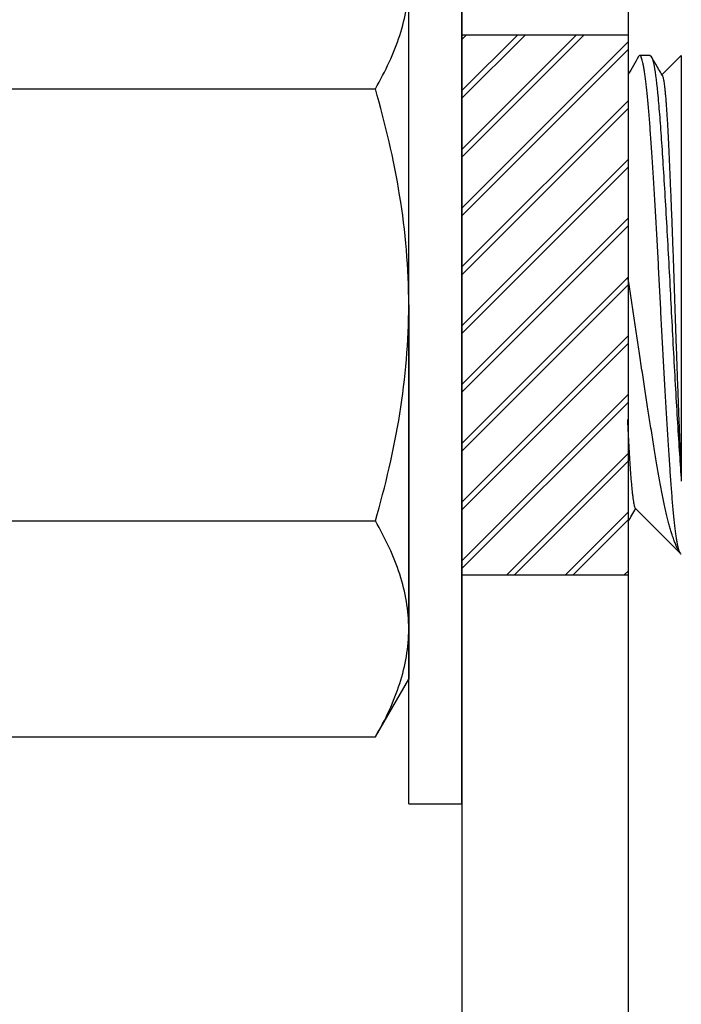
# Model space of a CAD drawing. Extents: x -70.9 to 23, y 95.3 to 155.4.
# Drawn here: x 15.8 to 16.3, y 134.8 to 135.5 of the extents above; entities that cross this region are included whole.
import ezdxf

# ---------------------------------------------------------------- set-up
doc = ezdxf.new("R2010")
doc.units = 0
doc.header["$MEASUREMENT"] = 0
doc.linetypes.add('SLD-Solid', pattern=[0])
for name, color, linetype in [('DIMENSION', 1, 'CONTINUOUS'), ('FASTENER', 6, 'CONTINUOUS'), ('OBJECT', 4, 'CONTINUOUS')]:
    doc.layers.add(name, color=color, linetype=linetype)

# ---------------------------------------------------------------- blocks, each defined once
blk = doc.blocks.new('A$C25356A88')
at = {"layer": 'OBJECT'}
h = blk.add_hatch(dxfattribs=at)
h.set_pattern_fill('ANSI31', color=256, scale=0.25, angle=90, style=0)
h.set_pattern_definition([(135, (3.787352, -7.613665), (-0.02209709, -0.02209709), [])])
h.paths.add_polyline_path([(-7.815101, -0.8125), (-7.815101, -0.6875), (-8.018101, -0.6875), (-8.018101, -0.8125)])
h.paths.add_polyline_path([(-7.612101, -0.8125), (-7.612101, -0.6875), (-7.815101, -0.6875), (-7.815101, -0.8125)])
h = blk.add_hatch(dxfattribs=at)
h.set_pattern_fill('ANSI31', color=256, scale=0.25, angle=90, style=0)
h.set_pattern_definition([(135, (0.59953, -7.61366), (-0.02209708, -0.02209708), [])])
h.paths.add_polyline_path([(-8.018098, -0.687499), (-8.018098, -0.812499), (-7.815098, -0.812499), (-7.815098, -0.687499)])
h.paths.add_polyline_path([(-7.815098, -0.687499), (-7.815098, -0.812499), (-7.612098, -0.812499), (-7.612098, -0.687499)])
at = {"layer": 'FASTENER', "linetype": 'SLD-Solid', "lineweight": 25}
for p, q in [((-8.002601, -0.6475), (-7.988034, -0.662067)), ((-8.002601, -0.6475), (-7.682518, -0.6475)), ((-7.662275, -0.682175), (-7.628609, -0.648508)), ((-7.630439, -0.64957), (-7.628352, -0.648359)), ((-8.002601, -0.670938), (-8.002601, -0.67875)), ((-7.440101, -0.812499), (-8.190101, -0.812499)), ((-8.13986, -0.812499), (-7.977481, -0.812499)), ((-7.977481, -0.812499), (-7.652721, -0.812499)), ((-7.652721, -0.812499), (-7.490341, -0.812499)), ((-7.440101, -0.852499), (-7.440101, -0.812499)), ((-7.440101, -0.852499), (-8.190101, -0.852499)), ((-7.815069, -0.852499), (-8.058638, -0.852499)), ((-7.815069, -0.852499), (-7.571499, -0.852499)), ((-7.571499, -0.852499), (-7.533819, -0.852499)), ((-7.490309, -0.87762), (-7.533819, -0.852499)), ((-7.977448, -1.155504), (-7.977448, -0.87762)), ((-7.652689, -1.155504), (-7.652689, -0.87762)), ((-7.490309, -1.155504), (-7.490309, -0.87762))]:
    blk.add_line(p, q, dxfattribs=at)
for points, knots in [([(-7.627601, -0.6475), (-7.627643, -0.647652), (-7.627727, -0.647959), (-7.628413, -0.64843), (-7.629518, -0.648912), (-7.631088, -0.649403), (-7.633101, -0.649898), (-7.635549, -0.650395), (-7.638417, -0.650893), (-7.641713, -0.651393), (-7.64545, -0.651897), (-7.649624, -0.652402), (-7.654227, -0.652906), (-7.65921, -0.653405), (-7.66455, -0.653897), (-7.670221, -0.65438), (-7.676196, -0.654853), (-7.682462, -0.655312), (-7.689033, -0.655771), (-7.695931, -0.656243), (-7.703164, -0.656724), (-7.710712, -0.657215), (-7.718505, -0.65771), (-7.726513, -0.658208), (-7.734704, -0.658706), (-7.743098, -0.659206), (-7.751724, -0.659709), (-7.760553, -0.660214), (-7.769554, -0.660719), (-7.778636, -0.661218), (-7.787762, -0.66171), (-7.796899, -0.662193), (-7.806013, -0.662665), (-7.815094, -0.663125), (-7.824169, -0.663584), (-7.833263, -0.664055), (-7.84238, -0.664537), (-7.851486, -0.665028), (-7.860494, -0.665523), (-7.869371, -0.66602), (-7.878087, -0.666518), (-7.886662, -0.667018), (-7.895123, -0.667522), (-7.903435, -0.668027), (-7.911562, -0.668531), (-7.919423, -0.66903), (-7.926989, -0.669522), (-7.93424, -0.670005), (-7.941154, -0.670478), (-7.94773, -0.670937), (-7.953992, -0.671396), (-7.959955, -0.671868), (-7.965616, -0.672349), (-7.970946, -0.67284), (-7.975892, -0.673335), (-7.980438, -0.673833), (-7.984573, -0.674331), (-7.988306, -0.674831), (-7.991646, -0.675334), (-7.994572, -0.675839), (-7.997064, -0.676344), (-7.999099, -0.676843), (-8.000674, -0.677335), (-8.00179, -0.677818), (-8.002456, -0.67829), (-8.002666, -0.67875), (-8.002492, -0.679185), (-8.002033, -0.679476), (-8.001821, -0.67961)], [0, 0, 0, 0, 0.0149232, 0.0299733, 0.0451338, 0.0603875, 0.0757165, 0.0908272, 0.1059749, 0.1211412, 0.1363081, 0.151766, 0.167186, 0.1825491, 0.1978368, 0.213031, 0.2281144, 0.2430704, 0.2579936, 0.2730437, 0.2882042, 0.3034579, 0.3187869, 0.3338976, 0.3490452, 0.3642116, 0.3793785, 0.3948363, 0.4102563, 0.4256195, 0.4409072, 0.4561014, 0.4711848, 0.4861407, 0.5010639, 0.516114, 0.5312746, 0.5465283, 0.5618572, 0.576968, 0.5921156, 0.607282, 0.6224489, 0.6379067, 0.6533267, 0.6686898, 0.6839775, 0.6991717, 0.7142551, 0.7292111, 0.7441343, 0.7591844, 0.7743449, 0.7895986, 0.8049276, 0.8200383, 0.835186, 0.8503523, 0.8655192, 0.8809771, 0.8963971, 0.9117602, 0.9270479, 0.9422421, 0.9573255, 0.9722815, 0.9872047, 1, 1, 1, 1]), ([(-8.002601, -0.670938), (-8.002601, -0.670035), (-7.999971, -0.669052), (-7.989214, -0.667036), (-7.98109, -0.666006), (-7.965658, -0.664528), (-7.959983, -0.664046), (-7.947815, -0.663119), (-7.941331, -0.662673), (-7.920208, -0.661248), (-7.904082, -0.660234), (-7.869625, -0.658204), (-7.851326, -0.657189), (-7.824091, -0.655765), (-7.815133, -0.655319), (-7.797055, -0.654391), (-7.787932, -0.65391), (-7.760755, -0.652431), (-7.742911, -0.651401), (-7.710121, -0.649386), (-7.695203, -0.648402), (-7.682518, -0.6475)], [0, 0, 0, 0, 0.125, 0.125, 0.25, 0.25, 0.3125, 0.3125, 0.375, 0.375, 0.5, 0.5, 0.625, 0.625, 0.6875, 0.6875, 0.75, 0.75, 0.875, 0.875, 1, 1, 1, 1]), ([(-7.987436, -0.661759), (-7.987347, -0.661701), (-7.98708, -0.661528), (-7.986056, -0.661234), (-7.984547, -0.66091), (-7.982775, -0.660615), (-7.980901, -0.660349), (-7.978735, -0.660081), (-7.976263, -0.659812), (-7.973486, -0.659541), (-7.970395, -0.659269), (-7.967013, -0.658997), (-7.963376, -0.658729), (-7.959506, -0.658466), (-7.95541, -0.658207), (-7.951058, -0.657952), (-7.946422, -0.657697), (-7.941513, -0.657445), (-7.936326, -0.657193), (-7.930907, -0.656935), (-7.925311, -0.656677), (-7.919565, -0.656417), (-7.913673, -0.656157), (-7.907593, -0.655895), (-7.901291, -0.655629), (-7.894787, -0.655361), (-7.888072, -0.65509), (-7.881202, -0.654818), (-7.874227, -0.654548), (-7.867176, -0.65428), (-7.860048, -0.654014), (-7.852815, -0.65375), (-7.845436, -0.653486), (-7.837939, -0.653223), (-7.830318, -0.652961), (-7.822639, -0.652701), (-7.815007, -0.65245), (-7.807456, -0.652201), (-7.799981, -0.651951), (-7.792505, -0.651698), (-7.784989, -0.651439), (-7.777462, -0.651177), (-7.769921, -0.650911), (-7.762431, -0.650642), (-7.755021, -0.650373), (-7.747721, -0.650105), (-7.740527, -0.649836), (-7.733434, -0.649567), (-7.726406, -0.649297), (-7.719475, -0.649027), (-7.71264, -0.648756), (-7.705965, -0.648487), (-7.700127, -0.648248), (-7.695087, -0.648038), (-7.690791, -0.647857), (-7.686587, -0.647677), (-7.683875, -0.647559), (-7.682518, -0.6475)], [0, 0, 0, 0, 0.0119791, 0.0357783, 0.0595593, 0.0772155, 0.0948717, 0.1126485, 0.1304253, 0.1485822, 0.1667391, 0.1850273, 0.2033155, 0.2211171, 0.2389186, 0.2568438, 0.274769, 0.2930799, 0.3113911, 0.3298317, 0.3482723, 0.3662491, 0.3842259, 0.4023231, 0.4204203, 0.4388965, 0.4573727, 0.4759797, 0.4945867, 0.512891, 0.5311954, 0.5496269, 0.5680584, 0.5868909, 0.6057235, 0.6246946, 0.6436657, 0.6619705, 0.6802752, 0.6987004, 0.7171256, 0.7359293, 0.7547331, 0.7736674, 0.7926017, 0.8114089, 0.8302161, 0.849154, 0.8680918, 0.8874417, 0.9067915, 0.9262838, 0.945776, 0.9593078, 0.9728396, 0.9864198, 1, 1, 1, 1]), ([(-7.630444, -0.649561), (-7.6305, -0.649597), (-7.631126, -0.649998), (-7.632754, -0.650793), (-7.63537, -0.651948), (-7.638501, -0.653133), (-7.64183, -0.654257), (-7.645273, -0.655313), (-7.648743, -0.656302), (-7.652493, -0.657298), (-7.656547, -0.658309), (-7.660896, -0.65933), (-7.66555, -0.660362), (-7.670473, -0.661395), (-7.675595, -0.662417), (-7.680887, -0.663422), (-7.686341, -0.664412), (-7.692013, -0.665392), (-7.697945, -0.666375), (-7.704132, -0.667383), (-7.710588, -0.668426), (-7.717252, -0.669491), (-7.723893, -0.670544), (-7.730458, -0.671577), (-7.736937, -0.672591), (-7.743538, -0.673617), (-7.750303, -0.674664), (-7.757205, -0.675727), (-7.764251, -0.676807), (-7.771373, -0.677894), (-7.778356, -0.678956), (-7.785163, -0.679986), (-7.791795, -0.680987), (-7.798444, -0.681986), (-7.805147, -0.68299), (-7.811878, -0.683988), (-7.818641, -0.684993), (-7.825362, -0.686023), (-7.830678, -0.686863), (-7.833732, -0.687359), (-7.834588, -0.687499)], [0, 0, 0, 0, 0.00317464, 0.03569313, 0.06897873, 0.10228633, 0.13557193, 0.16242356, 0.18927519, 0.21631337, 0.24335155, 0.27097811, 0.29860467, 0.32643456, 0.35426444, 0.38111363, 0.40796282, 0.43499977, 0.46203588, 0.48972621, 0.51741654, 0.54536136, 0.57330617, 0.59861367, 0.62392117, 0.64942248, 0.67492378, 0.70103962, 0.72715547, 0.7534845, 0.77981353, 0.80393033, 0.82804712, 0.85233145, 0.87661577, 0.9014478, 0.92627872, 0.95132109, 0.97636346, 0.9861544, 0.9861544, 0.9861544, 0.9861544]), ([(-7.987453, -0.66173), (-7.987944, -0.662015), (-7.989977, -0.663195), (-7.993446, -0.665206), (-7.997753, -0.667704), (-8.000518, -0.669307), (-8.001847, -0.670077)], [0, 0, 0, 0, 0.1024127, 0.4237634, 0.7229644, 1, 1, 1, 1]), ([(-7.728861, -0.688095), (-7.726635, -0.68798), (-7.722181, -0.68775), (-7.715837, -0.687413), (-7.709706, -0.687081), (-7.703837, -0.686744), (-7.698243, -0.686397), (-7.693026, -0.686048), (-7.688199, -0.685697), (-7.683765, -0.685346), (-7.679675, -0.68499), (-7.675958, -0.68463), (-7.672635, -0.684268), (-7.669762, -0.68391), (-7.667344, -0.683555), (-7.665384, -0.683207), (-7.663845, -0.68286), (-7.662826, -0.682518), (-7.662315, -0.68229), (-7.662279, -0.682174), (-7.662278, -0.682172)], [0, 0, 0, 0, 0.0572091, 0.1144628, 0.1716724, 0.2305091, 0.2893911, 0.3482278, 0.4061594, 0.4641342, 0.5220658, 0.5816237, 0.6412284, 0.7007863, 0.7596649, 0.8185888, 0.8774674, 0.9380488, 0.9986803, 1, 1, 1, 1]), ([(-7.652194, -0.687499), (-7.653816, -0.686558), (-7.657065, -0.684672), (-7.660314, -0.682785), (-7.661941, -0.68184)], [0.70975694, 0.70975694, 0.70975694, 0.70975694, 0.85465832, 1, 1, 1, 1]), ([(-7.977448, -0.87762), (-7.99073, -0.869951), (-8.004109, -0.863634), (-8.031145, -0.854893), (-8.044806, -0.852499), (-8.058638, -0.852499)], [0, 0, 0, 0, 0.5, 0.5, 1, 1, 1, 1]), ([(-7.815069, -0.852499), (-7.842554, -0.852499), (-7.870394, -0.854929), (-7.92459, -0.863729), (-7.951186, -0.870038), (-7.977448, -0.87762)], [0, 0, 0, 0, 0.5, 0.5, 1, 1, 1, 1]), ([(-7.652689, -0.87762), (-7.679124, -0.869988), (-7.706161, -0.863599), (-7.760341, -0.854862), (-7.787603, -0.852499), (-7.815069, -0.852499)], [0, 0, 0, 0, 0.5, 0.5, 1, 1, 1, 1]), ([(-7.571499, -0.852499), (-7.578389, -0.852499), (-7.58531, -0.853093), (-7.599002, -0.855391), (-7.605802, -0.857093), (-7.626081, -0.863656), (-7.63944, -0.869971), (-7.652689, -0.87762)], [0, 0, 0, 0, 0.25, 0.25, 0.5, 0.5, 1, 1, 1, 1]), ([(-7.490309, -0.87762), (-7.503591, -0.869951), (-7.516969, -0.863634), (-7.544006, -0.854893), (-7.557667, -0.852499), (-7.571499, -0.852499)], [0, 0, 0, 0, 0.5, 0.5, 1, 1, 1, 1])]:
    blk.add_open_spline(points, degree=3, knots=knots, dxfattribs=at)
blk.add_open_spline([(-8.001849, -0.679609), (-7.997313, -0.682239), (-7.992778, -0.684869), (-7.988242, -0.687499)], degree=3, dxfattribs=at)
at = {"layer": 'OBJECT'}
for p, q in [((-9.315101, -0.6875), (-6.315101, -0.6875)), ((-8.018101, -0.8125), (-8.018101, -0.6875)), ((-8.018098, -0.812499), (-8.018098, -0.687499)), ((-7.612101, -0.8125), (-7.612101, -0.6875)), ((-7.612098, -0.812499), (-7.612098, -0.687499)), ((-9.315101, -0.8125), (-6.315101, -0.8125))]:
    blk.add_line(p, q, dxfattribs=at)

msp = doc.modelspace()

# ---------------------------------------------------------------- block references
at = {"layer": 'DIMENSION', "rotation": 270}
msp.add_blockref('A$C25356A88', (16.99381, 127.516626), dxfattribs=at)

doc.saveas('drawing.dxf')
